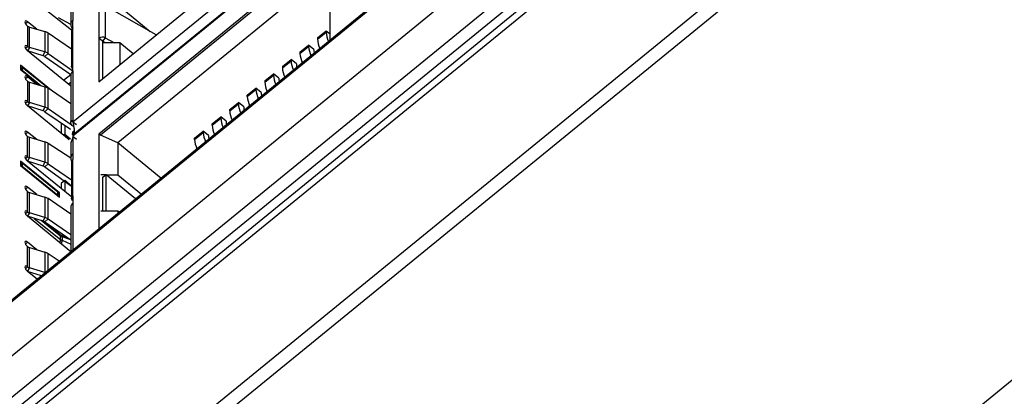
# Model space of a CAD drawing. Units: millimetres. Extents: x 17 to 584, y 10 to 410.
# Drawn here: x 491 to 504, y 259 to 264 of the extents above; entities that cross this region are included whole.
import ezdxf

# ---------------------------------------------------------------- set-up
doc = ezdxf.new("R2010")
doc.units = ezdxf.units.MM
doc.linetypes.add('SLD-Solid', pattern=[0])

msp = doc.modelspace()

# ---------------------------------------------------------------- linework, layer by layer
at = {"color": 7, "linetype": 'SLD-Solid', "lineweight": 25}
for p, q in [((515.8888, 280.7388), (414.579, 198.0152)), ((515.1164, 279.5599), (415.738, 198.4134)), ((415.8869, 198.3382), (515.2653, 279.4847)), ((416.0195, 198.2998), (515.2794, 279.3495)), ((515.3265, 279.2739), (416.0666, 198.2241)), ((502.9437, 270.8886), (414.579, 198.7353)), ((502.9561, 270.9215), (414.5914, 198.7681)), ((498.3833, 268.7097), (491.259, 262.8924)), ((503.1607, 267.4898), (488.4812, 255.5033)), ((503.3079, 267.3888), (488.6284, 255.4024)), ((491.5979, 263.5981), (494.662, 266.1001)), ((491.2549, 265.377), (491.2549, 264.4149)), ((494.662, 265.4073), (491.5979, 262.9053)), ((494.662, 265.375), (491.6177, 262.8892)), ((494.662, 264.149), (494.662, 265.4073)), ((491.2257, 265.2688), (491.2257, 264.3555)), ((494.662, 265.0863), (491.8475, 262.7881)), ((491.2354, 264.282), (490.6523, 264.7407)), ((491.5979, 264.5987), (491.5979, 264.1754)), ((491.6833, 264.6048), (491.6833, 264.1815)), ((492.3582, 264.2189), (491.6833, 264.6048)), ((491.8748, 264.5939), (492.2777, 264.265)), ((491.2549, 264.3187), (491.2549, 264.4149)), ((490.7739, 264.295), (490.6523, 264.3943)), ((490.6523, 264.3366), (490.6523, 264.0672)), ((490.6766, 264.0545), (490.6766, 264.3239)), ((490.6766, 264.3239), (490.8837, 264.2624)), ((491.2354, 264.282), (491.2354, 263.7973)), ((491.2549, 263.8376), (491.2549, 264.3187)), ((490.8837, 264.2624), (490.8837, 263.993)), ((491.2354, 264.03), (490.9239, 264.2435)), ((490.9239, 263.9741), (490.9239, 264.2435)), ((491.5979, 264.1754), (491.5979, 263.5981)), ((491.645, 264.1369), (491.5979, 264.1754)), ((491.6833, 264.1815), (491.645, 264.1369)), ((491.6833, 264.1815), (491.8033, 264.1128)), ((494.4962, 264.1811), (494.6111, 264.2749)), ((494.4962, 264.1618), (494.6111, 264.2557)), ((494.4962, 264.1811), (494.4962, 264.1618)), ((494.6111, 264.2557), (494.6111, 264.2749)), ((494.6111, 264.2749), (494.662, 264.2333)), ((490.8837, 263.993), (490.6766, 264.0545)), ((491.645, 264.1369), (491.645, 263.6366)), ((491.6871, 264.1128), (491.645, 264.1369)), ((491.7216, 264.1128), (491.645, 264.1128)), ((491.8748, 264.1128), (491.7216, 264.1128)), ((491.7216, 264.1128), (491.7216, 264.1128)), ((491.8748, 264.1128), (491.8748, 263.8242)), ((492.0516, 263.9685), (491.8748, 264.1128)), ((494.2634, 263.991), (494.3784, 264.0848)), ((494.2634, 263.9718), (494.3784, 264.0656)), ((494.3784, 264.0848), (494.3784, 264.0656)), ((494.4491, 264.0271), (494.3784, 264.0848)), ((494.4491, 264.0271), (494.4491, 264.0079)), ((491.2257, 263.5413), (490.6523, 264.0095)), ((490.8609, 263.9418), (490.6523, 264.0095)), ((490.8609, 263.9418), (490.8837, 263.993)), ((490.881, 263.9324), (490.9239, 263.9741)), ((490.881, 263.9324), (491.2265, 263.6956)), ((490.9239, 263.9741), (491.2549, 263.7414)), ((492.0516, 263.9685), (492.0533, 263.9699)), ((494.0307, 263.801), (494.1456, 263.8948)), ((494.2163, 263.8371), (494.1456, 263.8948)), ((494.1456, 263.8948), (494.1456, 263.8756)), ((494.2634, 263.991), (494.2634, 263.9718)), ((490.97, 263.4806), (490.558, 263.8171)), ((490.558, 263.8171), (490.558, 263.7593)), ((490.5816, 263.7882), (490.558, 263.7593)), ((490.558, 263.7593), (490.8294, 263.5473)), ((490.5816, 263.7882), (490.5816, 263.7497)), ((490.9239, 263.5122), (490.5816, 263.7882)), ((491.2475, 263.7707), (491.2475, 263.7707)), ((491.2475, 263.7707), (491.2475, 263.7707)), ((491.2549, 263.7414), (491.2549, 263.8376)), ((494.0307, 263.7817), (494.1456, 263.8756)), ((494.0307, 263.801), (494.0307, 263.7817)), ((494.2163, 263.8371), (494.2163, 263.8178)), ((490.5816, 263.7497), (490.5816, 263.7497)), ((490.5816, 263.7497), (490.8294, 263.5473)), ((490.7739, 263.5638), (490.6523, 263.6631)), ((491.2265, 263.6956), (491.2257, 263.0606)), ((491.2549, 263.7414), (491.2549, 263.0679)), ((493.7979, 263.6109), (493.9128, 263.7047)), ((493.7979, 263.5917), (493.9128, 263.6855)), ((493.9836, 263.647), (493.9128, 263.7047)), ((493.9128, 263.7047), (493.9128, 263.6855)), ((493.9836, 263.647), (493.9836, 263.6278)), ((490.6523, 263.6054), (490.6523, 263.336)), ((490.6766, 263.3233), (490.6766, 263.5927)), ((490.6766, 263.5927), (490.8837, 263.5311)), ((490.8837, 263.5311), (490.8837, 263.2617)), ((491.2257, 263.3055), (490.9239, 263.5122)), ((490.9239, 263.2428), (490.9239, 263.5122)), ((493.5652, 263.4209), (493.6801, 263.5147)), ((493.7508, 263.4569), (493.6801, 263.5147)), ((493.6801, 263.5147), (493.6801, 263.4954)), ((493.7979, 263.6109), (493.7979, 263.5917)), ((493.5652, 263.4016), (493.6801, 263.4954)), ((493.5652, 263.4016), (493.5652, 263.4209)), ((493.7508, 263.4569), (493.7508, 263.4377)), ((491.2029, 262.8286), (490.6523, 263.2782)), ((490.8609, 263.2106), (490.6523, 263.2782)), ((490.8837, 263.2617), (490.6766, 263.3233)), ((490.8609, 263.2106), (490.8837, 263.2617)), ((490.881, 263.2011), (490.9239, 263.2428)), ((490.9239, 263.2428), (491.2314, 263.0321)), ((493.3324, 263.2308), (493.4473, 263.3246)), ((493.3324, 263.2116), (493.4473, 263.3054)), ((493.518, 263.2669), (493.4473, 263.3246)), ((493.4473, 263.3246), (493.4473, 263.3054)), ((493.518, 263.2669), (493.518, 263.2476)), ((493.5666, 251.3701), (508.2461, 263.3566)), ((490.881, 263.2011), (491.2204, 262.9686)), ((493.0997, 263.0408), (493.2146, 263.1346)), ((493.0997, 263.0215), (493.2146, 263.1153)), ((493.2853, 263.0768), (493.2146, 263.1346)), ((493.2146, 263.1346), (493.2146, 263.1153)), ((493.3324, 263.2116), (493.3324, 263.2308)), ((491.1001, 263.051), (491.1001, 262.9126)), ((491.1472, 263.0187), (491.1472, 262.9029)), ((491.2549, 263.0679), (491.2396, 263.0838)), ((491.2549, 263.0679), (491.3021, 263.0294)), ((493.0997, 263.0215), (493.0997, 263.0408)), ((493.2853, 263.0768), (493.2853, 263.0576)), ((490.7739, 262.8326), (490.6523, 262.9319)), ((490.6523, 262.6047), (490.6523, 262.8741)), ((490.6766, 262.5921), (490.6766, 262.8615)), ((490.6766, 262.8615), (490.8837, 262.7999)), ((491.1472, 262.9029), (491.1296, 262.8885)), ((491.1472, 262.9029), (491.2228, 262.8412)), ((491.2499, 262.8989), (491.2533, 262.9346)), ((491.2631, 262.9142), (491.2499, 262.8989)), ((491.2499, 262.8989), (491.2549, 262.8947)), ((491.2682, 262.9483), (491.2533, 262.9346)), ((491.2549, 262.8947), (491.2588, 262.8915)), ((491.2549, 262.8755), (491.2549, 262.6446)), ((491.2549, 262.8755), (491.3021, 262.837)), ((491.2631, 262.9142), (491.2682, 262.9483)), ((491.5979, 262.9053), (491.5979, 261.647)), ((491.6177, 262.8892), (491.5979, 262.9053)), ((491.8475, 262.7881), (491.6177, 262.8892)), ((492.8669, 262.8507), (492.9818, 262.9445)), ((492.8669, 262.8315), (492.9818, 262.9253)), ((492.8669, 262.8315), (492.8669, 262.8507)), ((493.0525, 262.8868), (492.9818, 262.9445)), ((492.9818, 262.9445), (492.9818, 262.9253)), ((493.0525, 262.8868), (493.0525, 262.8675)), ((490.8837, 262.7999), (490.8837, 262.5305)), ((491.2257, 262.5852), (490.9239, 262.781)), ((490.9239, 262.5116), (490.9239, 262.781)), ((491.2257, 262.7673), (491.2257, 262.5852)), ((492.4214, 262.3195), (491.8475, 262.7881)), ((491.8475, 262.7881), (491.8475, 262.3648)), ((490.8837, 262.5305), (490.6766, 262.5921)), ((491.2549, 262.6446), (491.2549, 262.5676)), ((490.558, 262.547), (490.558, 262.4893)), ((491.0765, 262.1236), (490.558, 262.547)), ((490.5816, 262.5182), (490.558, 262.4893)), ((490.558, 262.4893), (491.0765, 262.0659)), ((490.5816, 262.5182), (490.5816, 262.4797)), ((491.053, 262.1332), (490.5816, 262.5182)), ((490.5816, 262.4797), (490.5816, 262.4797)), ((490.5816, 262.4797), (491.053, 262.0947)), ((491.2401, 262.067), (490.6523, 262.547)), ((490.8609, 262.4794), (490.6523, 262.547)), ((490.8609, 262.4794), (490.8837, 262.5305)), ((490.881, 262.4699), (490.9239, 262.5116)), ((490.881, 262.4699), (491.2354, 262.2151)), ((490.9239, 262.5116), (491.2354, 262.2981)), ((491.2354, 262.5309), (491.2354, 262.0462)), ((491.2549, 262.0865), (491.2549, 262.5676)), ((491.6943, 262.3648), (491.6236, 262.3648)), ((491.645, 262.3331), (491.6943, 262.3648)), ((491.645, 262.3331), (491.645, 261.8837)), ((491.6943, 261.8837), (491.6943, 262.3648)), ((492.0856, 262.0453), (491.6943, 262.3648)), ((491.6943, 262.3648), (491.8475, 262.3648)), ((491.8475, 262.3648), (492.1622, 262.1078)), ((490.7739, 262.1013), (490.6523, 262.2006)), ((491.1472, 262.2872), (491.1001, 262.2487)), ((491.1001, 262.2487), (491.1001, 262.1813)), ((491.1472, 262.2872), (491.1472, 262.1428)), ((491.2354, 262.2151), (491.1472, 262.2872)), ((490.6523, 261.8735), (490.6523, 262.1429)), ((490.6766, 261.8608), (490.6766, 262.1302)), ((490.6766, 262.1302), (490.8837, 262.0687)), ((490.8837, 262.0687), (490.8837, 261.7993)), ((491.053, 262.0947), (491.053, 262.1332)), ((491.053, 262.0947), (491.0765, 262.1236)), ((491.053, 262.0947), (491.053, 262.0947)), ((491.0765, 262.0659), (491.0765, 262.1236)), ((491.2401, 262.067), (491.2401, 262.067)), ((491.2549, 262.0865), (491.2549, 261.9903)), ((491.2257, 261.843), (490.9239, 262.0498)), ((490.9239, 261.7804), (490.9239, 262.0498)), ((491.2257, 261.9342), (491.2257, 261.3431)), ((491.2475, 262.0196), (491.2475, 262.0196)), ((491.2475, 262.0196), (491.2475, 262.0196)), ((491.2257, 261.3431), (490.6523, 261.8158)), ((490.8609, 261.7481), (490.6523, 261.8158)), ((490.8837, 261.7993), (490.6766, 261.8608)), ((491.6943, 261.8837), (491.6236, 261.8837)), ((491.8475, 261.8837), (491.6943, 261.8837)), ((491.8475, 261.8837), (491.8475, 261.8508)), ((491.8676, 261.8673), (491.8475, 261.8837)), ((490.8609, 261.7481), (490.8837, 261.7993)), ((491.0815, 261.5735), (490.8609, 261.7481)), ((490.881, 261.7387), (490.9239, 261.7804)), ((490.881, 261.7387), (491.2257, 261.5025)), ((490.9239, 261.7804), (491.2257, 261.5736)), ((491.0902, 261.5081), (491.0902, 261.5528)), ((491.2257, 261.5025), (491.1021, 261.5612)), ((491.1109, 261.5408), (491.1109, 261.4962)), ((490.7739, 261.3701), (490.6523, 261.4694)), ((490.6523, 261.1423), (490.6523, 261.4117)), ((490.6766, 261.1296), (490.6766, 261.399)), ((490.6766, 261.399), (490.8837, 261.3375)), ((490.8837, 261.3375), (490.8837, 261.0681)), ((491.0716, 261.2173), (490.9239, 261.3185)), ((490.7806, 260.9797), (490.6523, 261.0845)), ((490.8355, 261.0245), (490.6523, 261.0845)), ((490.8837, 261.0681), (490.6766, 261.1296)), ((490.8837, 261.0681), (490.8837, 261.0681))]:
    msp.add_line(p, q, dxfattribs=at)
at = {"color": 8, "linetype": 'SLD-Solid', "lineweight": 25}
for p, q in [((491.2549, 263.0679), (498.3833, 268.8885)), ((491.2549, 262.8947), (498.3833, 268.7097)), ((498.3833, 268.7097), (491.2549, 262.8755)), ((491.2257, 264.3555), (491.065, 264.4463)), ((490.624, 264.3712), (490.6523, 264.3943)), ((490.624, 264.0441), (490.6523, 264.0672)), ((490.6766, 264.0545), (490.6523, 264.0095)), ((490.624, 263.64), (490.6523, 263.6631)), ((491.1309, 263.6187), (491.2265, 263.6956)), ((491.2257, 263.5881), (491.1972, 263.5645)), ((490.624, 263.3129), (490.6523, 263.336)), ((490.6766, 263.3233), (490.6523, 263.2782)), ((490.624, 262.9088), (490.6523, 262.9319)), ((490.624, 262.5816), (490.6523, 262.6047)), ((490.6766, 262.5921), (490.6523, 262.547)), ((490.624, 262.1775), (490.6523, 262.2006)), ((491.2549, 261.9903), (491.2549, 261.367)), ((490.624, 261.8504), (490.6523, 261.8735)), ((490.6766, 261.8608), (490.6523, 261.8158)), ((490.7422, 261.7834), (491.0902, 261.5081)), ((491.0902, 261.5528), (490.8327, 261.7565)), ((491.2257, 261.5025), (491.1109, 261.5408)), ((490.624, 261.4463), (490.6523, 261.4694)), ((491.1109, 261.4962), (491.2257, 261.4449)), ((490.9239, 261.0966), (490.9239, 261.3185)), ((490.624, 261.1192), (490.6523, 261.1423)), ((490.6766, 261.1296), (490.6523, 261.0845)), ((490.8837, 261.0681), (490.8837, 261.0681))]:
    msp.add_line(p, q, dxfattribs=at)
at = {"color": 7, "linetype": 'SLD-Solid', "lineweight": 25, "flags": 128}
for points in [[(490.6523, 264.3943), (490.6387, 264.4032), (490.6273, 264.4063), (490.6196, 264.4032), (490.6169, 264.3943), (490.6196, 264.3811), (490.6273, 264.3655), (490.6387, 264.3498), (490.6523, 264.3366)], [(490.6523, 264.0672), (490.6387, 264.0761), (490.6273, 264.0792), (490.6196, 264.0761), (490.6169, 264.0672), (490.6196, 264.054), (490.6273, 264.0383), (490.6387, 264.0227), (490.6523, 264.0095)], [(494.4491, 264.0079), (494.4512, 263.9836), (494.4523, 263.9778)], [(494.2163, 263.8178), (494.2185, 263.7935), (494.2195, 263.7877)], [(490.6523, 263.6631), (490.6387, 263.672), (490.6273, 263.6751), (490.6196, 263.672), (490.6169, 263.6631), (490.6196, 263.6499), (490.6273, 263.6342), (490.6387, 263.6186), (490.6523, 263.6054)], [(493.9836, 263.6278), (493.9857, 263.6035), (493.9868, 263.5977)], [(493.7508, 263.4377), (493.753, 263.4134), (493.754, 263.4076)], [(490.6523, 263.336), (490.6387, 263.3448), (490.6273, 263.3479), (490.6196, 263.3448), (490.6169, 263.336), (490.6196, 263.3227), (490.6273, 263.3071), (490.6387, 263.2915), (490.6523, 263.2782)], [(493.518, 263.2476), (493.5202, 263.2234), (493.5213, 263.2175)], [(493.2853, 263.0576), (493.2874, 263.0333), (493.2885, 263.0275)], [(490.6523, 262.9319), (490.6387, 262.9407), (490.6273, 262.9438), (490.6196, 262.9407), (490.6169, 262.9319), (490.6196, 262.9186), (490.6273, 262.903), (490.6387, 262.8874), (490.6523, 262.8741)], [(493.0525, 262.8675), (493.0547, 262.8433), (493.0558, 262.8374)], [(490.6523, 262.6047), (490.6387, 262.6136), (490.6273, 262.6167), (490.6196, 262.6136), (490.6169, 262.6047), (490.6196, 262.5915), (490.6273, 262.5759), (490.6387, 262.5603), (490.6523, 262.547)], [(490.6523, 262.2006), (490.6387, 262.2095), (490.6273, 262.2126), (490.6196, 262.2095), (490.6169, 262.2006), (490.6196, 262.1874), (490.6273, 262.1718), (490.6387, 262.1562), (490.6523, 262.1429)], [(490.6523, 261.8735), (490.6387, 261.8824), (490.6273, 261.8855), (490.6196, 261.8824), (490.6169, 261.8735), (490.6196, 261.8603), (490.6273, 261.8446), (490.6387, 261.829), (490.6523, 261.8158)], [(490.6523, 261.4694), (490.6387, 261.4783), (490.6273, 261.4814), (490.6196, 261.4783), (490.6169, 261.4694), (490.6196, 261.4562), (490.6273, 261.4405), (490.6387, 261.4249), (490.6523, 261.4117)], [(490.6523, 261.1423), (490.6387, 261.1511), (490.6273, 261.1542), (490.6196, 261.1511), (490.6169, 261.1423), (490.6196, 261.129), (490.6273, 261.1134), (490.6387, 261.0978), (490.6523, 261.0845)]]:
    msp.add_lwpolyline(points, dxfattribs=at)
at = {"color": 7, "linetype": 'SLD-Solid', "lineweight": 25}
for centre, radius, start, end in [((490.6961, 264.3911), 0.0699, 231.19783, 253.83569), ((490.8435, 264.125), 0.1432, 55.85186, 73.66819), ((491.6452, 264.1137), 0.0777, 60.68513, 127.48758), ((494.8328, 264.181), 0.3371, 183.26224, 204.94163), ((494.9477, 264.2748), 0.3371, 183.26224, 204.94163), ((490.6961, 264.1217), 0.0699, 231.19783, 253.83569), ((494.715, 264.0848), 0.3371, 183.26224, 204.94163), ((490.8408, 263.8732), 0.0715, 55.84453, 73.67552), ((490.8435, 263.8556), 0.1432, 55.85186, 73.66819), ((494.6001, 263.991), 0.3371, 183.26224, 204.94163), ((494.3673, 263.8009), 0.3371, 183.26224, 204.94163), ((494.4822, 263.8947), 0.3371, 183.26224, 204.94163), ((494.2494, 263.7047), 0.3371, 183.26224, 204.94163), ((490.6961, 263.6598), 0.0699, 231.19783, 253.83569), ((490.8435, 263.3938), 0.1432, 55.85186, 73.66819), ((494.1345, 263.6109), 0.3371, 183.26224, 204.94163), ((493.9018, 263.4208), 0.3371, 183.26224, 204.94163), ((494.0167, 263.5146), 0.3371, 183.26224, 204.94163), ((490.6961, 263.3904), 0.0699, 231.19783, 253.83569), ((490.8435, 263.1244), 0.1432, 55.85186, 73.66819), ((493.7839, 263.3246), 0.3371, 183.26224, 204.94163), ((490.8408, 263.142), 0.0715, 55.84453, 73.67552), ((493.5512, 263.1345), 0.3371, 183.26224, 204.94163), ((493.669, 263.2307), 0.3371, 183.26224, 204.94163), ((493.4363, 263.0407), 0.3371, 183.26224, 204.94163), ((490.6961, 262.9286), 0.0699, 231.19783, 253.83569), ((493.3184, 262.9445), 0.3371, 183.26224, 204.94163), ((490.8435, 262.6625), 0.1432, 55.85186, 73.66819), ((493.2035, 262.8506), 0.3371, 183.26224, 204.94163), ((490.6961, 262.6592), 0.0699, 231.19783, 253.83569), ((490.8408, 262.4107), 0.0715, 55.84453, 73.67552), ((490.8435, 262.3931), 0.1432, 55.85186, 73.66819), ((490.6961, 262.1974), 0.0699, 231.19783, 253.83569), ((490.8435, 261.9313), 0.1432, 55.85186, 73.66819), ((490.6961, 261.928), 0.0699, 231.19783, 253.83569), ((490.8408, 261.6795), 0.0715, 55.84453, 73.67552), ((490.8435, 261.6619), 0.1432, 55.85186, 73.66819), ((490.6961, 261.4661), 0.0699, 231.19783, 253.83569), ((490.8435, 261.2001), 0.1432, 55.85186, 73.66819), ((490.6961, 261.1967), 0.0699, 231.19783, 253.83569)]:
    msp.add_arc(centre, radius, start, end, dxfattribs=at)
at = {"color": 8, "linetype": 'SLD-Solid', "lineweight": 25}
for centre, radius, start, end in [((491.0647, 261.5543), 0.0256, 356.7411, 48.72687), ((491.0895, 261.5436), 0.0216, 352.47561, 54.41052), ((490.9923, 261.51), 0.0979, 333.63857, 358.91477), ((490.9521, 261.4966), 0.1588, 342.02334, 359.83605)]:
    msp.add_arc(centre, radius, start, end, dxfattribs=at)
at = {"color": 7, "linetype": 'SLD-Solid', "lineweight": 25}
for centre, major_axis, ratio, start_param, end_param in [((491.3257, 264.3514), (0.0992, -0.0149), 0.8519596, 2.4838463, 4.0546426), ((491.3257, 263.6894), (0.0997, 0.0101), 0.7727205, 2.2779439, 3.0633421), ((491.3257, 262.5813), (0.0993, -0.0143), 0.8509094, 2.4781859, 3.7469488), ((491.3257, 261.9381), (0.0997, 0.0098), 0.7743846, 2.2801302, 3.0655284), ((491.1609, 261.6106), (0.0999, 0.0068), 0.7897509, 3.8735198, 4.1353192), ((491.1609, 261.5689), (0.0994, 0.0135), 0.8073568, 3.8175574, 4.0793568)]:
    msp.add_ellipse(centre, major_axis=major_axis, ratio=ratio, start_param=start_param, end_param=end_param, dxfattribs=at)
for points, knots in [([(491.2549, 264.3187), (491.25, 264.3135), (491.2401, 264.3032), (491.2345, 264.2836), (491.2361, 264.2636), (491.2437, 264.252), (491.2475, 264.2462)], [0, 0, 0, 0, 0.2499985, 0.5000061, 0.7499953, 1, 1, 1, 1]), ([(491.2475, 263.7707), (491.2437, 263.776), (491.2361, 263.7867), (491.2345, 263.8054), (491.2401, 263.8235), (491.25, 263.8329), (491.2549, 263.8376)], [0, 0, 0, 0, 0.250005, 0.4999939, 0.7500015, 1, 1, 1, 1]), ([(491.2549, 263.0101), (491.2484, 263.0164), (491.2355, 263.0289), (491.2262, 263.0489), (491.2248, 263.0662), (491.2299, 263.0783), (491.2384, 263.0845), (491.2469, 263.0842), (491.2536, 263.0788), (491.2545, 263.0715), (491.2549, 263.0679)], [0, 0, 0, 0, 0.14694848, 0.29207067, 0.43078889, 0.56270792, 0.68405281, 0.79669108, 0.90051478, 1, 1, 1, 1]), ([(491.2549, 263.0679), (491.2552, 263.0625), (491.2557, 263.0519), (491.2594, 263.031), (491.2639, 263.0086), (491.2683, 262.9859), (491.2717, 262.9645), (491.2724, 262.9454), (491.2701, 262.9285), (491.2654, 262.9189), (491.2631, 262.9142)], [0, 0, 0, 0, 0.1450311, 0.2839569, 0.4187557, 0.5516021, 0.6769378, 0.7908853, 0.8970801, 1, 1, 1, 1]), ([(491.2549, 262.8755), (491.2545, 262.8712), (491.2536, 262.8625), (491.247, 262.8452), (491.2384, 262.8249), (491.2302, 262.8014), (491.2253, 262.7813), (491.2262, 262.77), (491.2257, 262.7673)], [0, 0, 0, 0, 0.1622313, 0.3330149, 0.5157812, 0.7163574, 0.9304385, 1, 1, 1, 1]), ([(491.2588, 262.8915), (491.2668, 262.8884), (491.264, 262.8933), (491.2594, 262.8937), (491.2558, 262.8885), (491.2552, 262.8799), (491.2549, 262.8755)], [0, 0, 0, 0, 0.239723, 0.4836934, 0.7359127, 1, 1, 1, 1]), ([(491.2549, 262.5676), (491.25, 262.5624), (491.2401, 262.5521), (491.2345, 262.5325), (491.2361, 262.5125), (491.2437, 262.5009), (491.2475, 262.4951)], [0, 0, 0, 0, 0.2499984, 0.5000059, 0.7499951, 1, 1, 1, 1]), ([(491.2475, 262.0196), (491.2437, 262.0249), (491.2361, 262.0356), (491.2345, 262.0542), (491.2401, 262.0724), (491.25, 262.0818), (491.2549, 262.0865)], [0, 0, 0, 0, 0.250005, 0.4999942, 0.7500016, 1, 1, 1, 1]), ([(491.1021, 261.5612), (491.1001, 261.5621), (491.0922, 261.5658), (491.0861, 261.5702), (491.0815, 261.5735)], [0, 0, 0, 0, 0.2503953, 1, 1, 1, 1])]:
    msp.add_open_spline(points, degree=3, knots=knots, dxfattribs=at)

doc.saveas('drawing.dxf')
